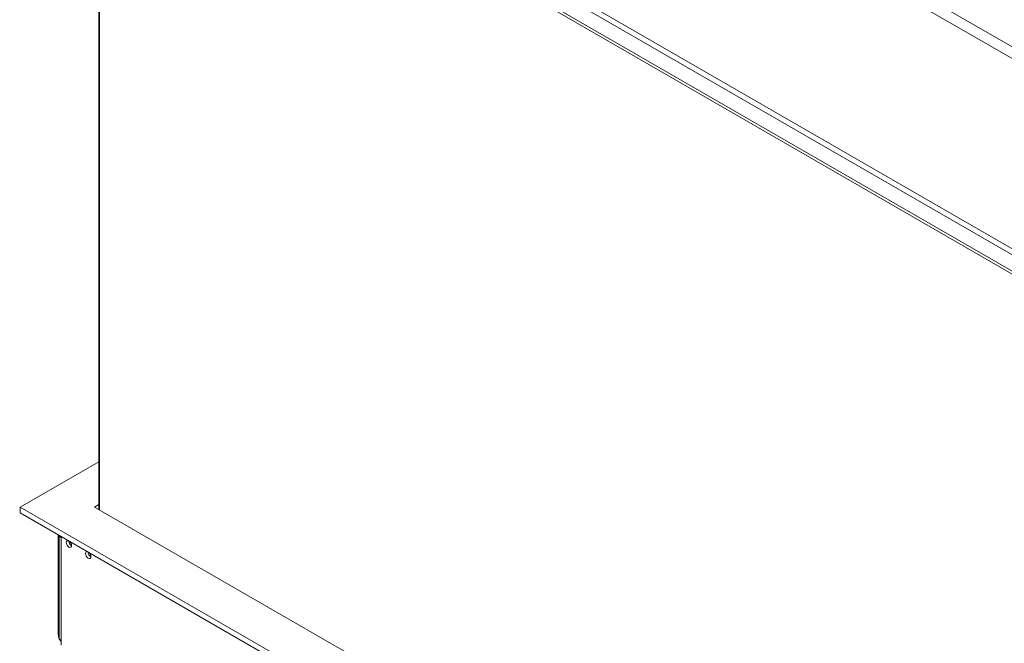
# Model space of a CAD drawing. Units: millimetres. Extents: x 39 to 11497, y -4004 to 4904.
# Drawn here: x 3277 to 3819, y 1349 to 1693 of the extents above; entities that cross this region are included whole.
import ezdxf

# ---------------------------------------------------------------- set-up
doc = ezdxf.new("R2010")
doc.units = ezdxf.units.MM
doc.header["$LTSCALE"] = 20

msp = doc.modelspace()

# ---------------------------------------------------------------- linework, layer by layer
at = {"color": 7, "linetype": 'Continuous', "lineweight": 15}
for p, q in [((5134.0273631, 921.3033289), (3301.9136931, 1978.9600378)), ((3299.085266, 1974.0610583), (5131.198936, 916.4043494)), ((3276.5285596, 1869.9108863), (5135.370866, 796.8240641)), ((3276.5285596, 1868.2778046), (5135.370866, 795.1909825)), ((3299.085266, 1869.135564), (5131.198936, 811.4788551)), ((3297.6710524, 1866.6860742), (5129.7847225, 809.0293654)), ((3320.106617, 1843.1207276), (3320.106617, 1422.5983612)), ((3320.106617, 1448.9101167), (3276.8114024, 1423.9163214)), ((3276.8114024, 1420.6501581), (3276.8114024, 1423.9163214)), ((3276.8114024, 1423.9163214), (5135.0880233, 351.1560624)), ((3317.8235957, 1423.9163214), (3320.106617, 1425.2342815)), ((5135.0880233, 374.8318977), (3317.8235957, 1423.9163214)), ((3276.8114024, 1420.6501581), (5135.0880233, 347.8898992)), ((3297.6710524, 1353.8159941), (3297.6710524, 1408.6081385)), ((3298.2672465, 1408.263963), (3298.2672465, 1351.8159004)), ((3299.4388194, 1407.5876283), (3299.4388194, 1407.0959787)), ((3299.4388194, 1407.0959787), (3299.4388194, 1350.1830841)), ((3299.4388194, 1347.7334617), (3299.4388194, 1350.1830841))]:
    msp.add_line(p, q, dxfattribs=at)
at = {"color": 8, "linetype": 'Continuous', "lineweight": 15}
for p, q in [((3320.5459568, 1842.8671022), (3320.5459568, 1422.3447358)), ((3298.2672465, 1353.4718186), (3297.6710524, 1353.8159941))]:
    msp.add_line(p, q, dxfattribs=at)
at = {"color": 7, "linetype": 'Continuous', "lineweight": 15, "flags": 128}
for points in [[(3303.1340772, 1405.4544014), (3303.1132041, 1405.4566807), (3302.63146, 1405.3630776), (3302.3095689, 1404.9926011), (3302.1965358, 1404.4016528), (3302.3095689, 1403.6801992), (3302.63146, 1402.9380751), (3303.1132041, 1402.2882622), (3303.68146, 1401.8296886), (3304.249716, 1401.6321679), (3304.73146, 1401.725771), (3305.0533512, 1402.0962475), (3305.1663843, 1402.6871958), (3305.1663843, 1402.6871958)], [(3305.081108, 1402.6545877), (3305.1379961, 1402.8765708), (3305.1529218, 1402.9253429)], [(3313.7406789, 1399.3313405), (3313.7198059, 1399.3336198), (3313.2380618, 1399.2400168), (3312.9161707, 1398.8695403), (3312.8031375, 1398.278592), (3312.9161707, 1397.5571384), (3313.2380618, 1396.8150143), (3313.7198059, 1396.1652014), (3314.2880618, 1395.7066277), (3314.8563177, 1395.5091071), (3315.3380618, 1395.6027101), (3315.6599529, 1395.9731866), (3315.772986, 1396.5641349), (3315.772986, 1396.5641349)]]:
    msp.add_lwpolyline(points, dxfattribs=at)
at = {"color": 7, "linetype": 'Continuous', "lineweight": 15}
for centre, radius, start, end in [((3300.5182705, 1409.2031079), 2.3675321, 204.977263591, 242.874606902), ((3306.706677, 1405.2954284), 3.0977353, 182.153885971, 240.409314194), ((3301.8598602, 1402.5087831), 3.311334, 3.088557474, 44.322663141), ((3317.3180205, 1399.1745653), 3.102557, 182.191152614, 240.09856589), ((3312.4664619, 1396.3857223), 3.311334, 3.088557474, 44.322663141), ((3303.969387, 1354.1561402), 6.3075128, 183.091297447, 224.087248383), ((3300.2690747, 1352.0155259), 2.0117571, 185.694799251, 245.625341706)]:
    msp.add_arc(centre, radius, start, end, dxfattribs=at)

doc.saveas('drawing.dxf')
